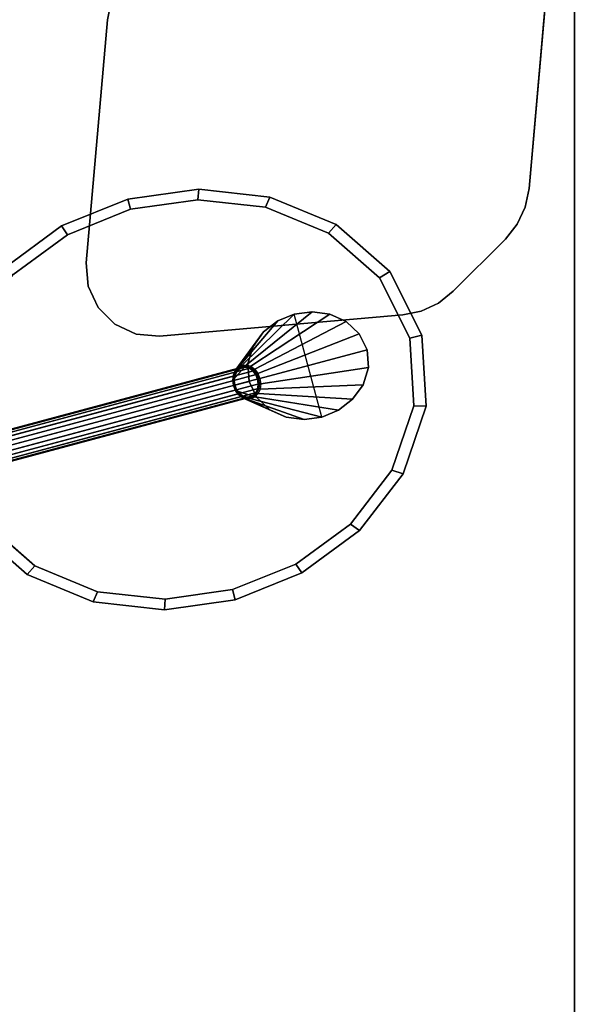
# Model space of a CAD drawing. Units: inches. Extents: x 0 to 132, y 0 to 153.
# Drawn here: x 87 to 93, y 129 to 141 of the extents above; entities that cross this region are included whole.
import ezdxf

# ---------------------------------------------------------------- set-up
doc = ezdxf.new("R2010")
doc.units = ezdxf.units.IN
doc.header["$MEASUREMENT"] = 0
for name, color, linetype in [('LIGHT', 1, 'Continuous'), ('TABLE-LEG', 6, 'Continuous'), ('TABLE-TOP', 6, 'Continuous'), ('TABLE-TOPEDGE', 6, 'Continuous')]:
    doc.layers.add(name, color=color, linetype=linetype)

# ---------------------------------------------------------------- blocks, each defined once
blk = doc.blocks.new('GY6470_FR_0T')
at = {"layer": 'LIGHT'}
blk.add_line((-1.578, 0.643, 0.188), (-1.578, -0.643, 0.188), dxfattribs=at)
blk.add_point((0, 0), dxfattribs=at)
for points in [[(0, 2.5, 0.078), (-0.857, 2.396, 0.078), (-0.814, 2.276, 0.188), (0, 2.375, 0.188)], [(0, 2.5), (-0.857, 2.396), (-0.857, 2.396, 0.078), (0, 2.5, 0.078)], [(0.857, 2.396), (0, 2.5), (0, 2.5, 0.078), (0.857, 2.396, 0.078)], [(0.857, 2.396, 0.078), (0, 2.5, 0.078), (0, 2.375, 0.188), (0.814, 2.276, 0.188)], [(-0.857, 2.396, 0.078), (-1.661, 2.082, 0.078), (-1.578, 1.978, 0.188), (-0.814, 2.276, 0.188)], [(-0.857, 2.396), (-1.661, 2.082), (-1.661, 2.082, 0.078), (-0.857, 2.396, 0.078)], [(1.661, 2.082, 0.078), (0.857, 2.396, 0.078), (0.814, 2.276, 0.188), (1.578, 1.978, 0.188)], [(1.661, 2.082), (0.857, 2.396), (0.857, 2.396, 0.078), (1.661, 2.082, 0.078)], [(-1.661, 2.082, 0.078), (-2.346, 1.558, 0.078), (-2.229, 1.48, 0.188), (-1.578, 1.978, 0.188)], [(-1.661, 2.082), (-2.346, 1.558), (-2.346, 1.558, 0.078), (-1.661, 2.082, 0.078)], [(2.346, 1.558, 0.078), (1.661, 2.082, 0.078), (1.578, 1.978, 0.188), (2.229, 1.48, 0.188)], [(2.346, 1.558), (1.661, 2.082), (1.661, 2.082, 0.078), (2.346, 1.558, 0.078)], [(-2.346, 1.558, 0.078), (-2.825, 0.842, 0.078), (-2.684, 0.8, 0.188), (-2.229, 1.48, 0.188)], [(-2.346, 1.558), (-2.825, 0.842), (-2.825, 0.842, 0.078), (-2.346, 1.558, 0.078)], [(2.825, 0.842, 0.078), (2.346, 1.558, 0.078), (2.229, 1.48, 0.188), (2.684, 0.8, 0.188)], [(2.825, 0.842), (2.346, 1.558), (2.346, 1.558, 0.078), (2.825, 0.842, 0.078)], [(-2.825, 0.842, 0.078), (-3, 0, 0.078), (-2.85, 0, 0.188), (-2.684, 0.8, 0.188)], [(-2.825, 0.842), (-3, 0), (-3, 0, 0.078), (-2.825, 0.842, 0.078)], [(-0.91, 0.17, 1.272), (-0.864, 0.2, 1.236), (-1.793, 0.615, 0.198), (-1.992, 0.532, 0.198)], [(-1.793, 0.615, 0.198), (-1.992, 0.532, 0.198), (-1.992, 0.532, 0.188), (-1.793, 0.615, 0.188)], [(-1.578, 0.643, 0.198), (-1.793, 0.615, 0.198), (-0.864, 0.2, 1.236), (-0.813, 0.21, 1.196)], [(-1.578, 0.643, 0.198), (-1.793, 0.615, 0.198), (-1.793, 0.615, 0.188), (-1.578, 0.643, 0.188)], [(-0.813, 0.21, 1.196), (-0.762, 0.2, 1.156), (-1.364, 0.615, 0.198), (-1.578, 0.643, 0.198)], [(-1.364, 0.615, 0.198), (-1.578, 0.643, 0.198), (-1.578, 0.643, 0.188), (-1.364, 0.615, 0.188)], [(-1.164, 0.532, 0.198), (-1.364, 0.615, 0.198), (-0.762, 0.2, 1.156), (-0.716, 0.17, 1.119)], [(-1.164, 0.532, 0.198), (-1.364, 0.615, 0.198), (-1.364, 0.615, 0.188), (-1.164, 0.532, 0.188)], [(-0.947, 0.123, 1.3), (-0.91, 0.17, 1.272), (-1.992, 0.532, 0.198), (-2.16, 0.395, 0.198)], [(-1.992, 0.532, 0.198), (-2.16, 0.395, 0.198), (-2.16, 0.395, 0.188), (-1.992, 0.532, 0.188)], [(-0.716, 0.17, 1.119), (-0.679, 0.123, 1.091), (-0.997, 0.395, 0.198), (-1.164, 0.532, 0.198)], [(-0.997, 0.395, 0.198), (-1.164, 0.532, 0.198), (-1.164, 0.532, 0.188), (-0.997, 0.395, 0.188)], [(-2.16, 0.395, 0.198), (-2.274, 0.212, 0.198), (-0.97, 0.065, 1.319), (-0.947, 0.123, 1.3)], [(-2.16, 0.395, 0.198), (-2.274, 0.212, 0.198), (-2.274, 0.212, 0.188), (-2.16, 0.395, 0.188)], [(-0.883, 0.212, 0.198), (-0.997, 0.395, 0.198), (-0.679, 0.123, 1.091), (-0.656, 0.065, 1.072)], [(-0.883, 0.212, 0.198), (-0.997, 0.395, 0.198), (-0.997, 0.395, 0.188), (-0.883, 0.212, 0.188)], [(-0.978, 0, 1.325), (-0.97, 0.065, 1.319), (-2.274, 0.212, 0.198), (-2.315, 0, 0.198)], [(-2.274, 0.212, 0.198), (-2.315, 0, 0.198), (-2.315, 0, 0.188), (-2.274, 0.212, 0.188)], [(-0.932, 0.115, 1.301), (-0.954, 0.061, 1.319), (-0.97, 0.065, 1.319), (-0.947, 0.123, 1.3)], [(-0.898, 0.159, 1.275), (-0.932, 0.115, 1.301), (-0.947, 0.123, 1.3), (-0.91, 0.17, 1.272)], [(-0.89, 0.146, 1.269), (-0.921, 0.106, 1.293), (-0.932, 0.115, 1.301), (-0.898, 0.159, 1.275)], [(-0.894, 0.152, 1.271), (-0.926, 0.11, 1.297), (9.54, 0.11, 14.693), (9.573, 0.152, 14.667)], [(-0.855, 0.187, 1.241), (-0.898, 0.159, 1.275), (-0.91, 0.17, 1.272), (-0.864, 0.2, 1.236)], [(-0.851, 0.171, 1.238), (-0.89, 0.146, 1.269), (-0.898, 0.159, 1.275), (-0.855, 0.187, 1.241)], [(-0.852, 0.178, 1.239), (-0.894, 0.152, 1.271), (9.573, 0.152, 14.667), (9.614, 0.178, 14.635)], [(-0.656, 0.065, 1.072), (-0.648, 0, 1.066), (-0.842, 0, 0.198), (-0.883, 0.212, 0.198)], [(-0.842, 0, 0.198), (-0.883, 0.212, 0.198), (-0.883, 0.212, 0.188), (-0.842, 0, 0.188)], [(-0.807, 0.196, 1.203), (-0.855, 0.187, 1.241), (-0.864, 0.2, 1.236), (-0.813, 0.21, 1.196)], [(-0.807, 0.18, 1.203), (-0.851, 0.171, 1.238), (-0.855, 0.187, 1.241), (-0.807, 0.196, 1.203)], [(-0.807, 0.187, 1.203), (-0.852, 0.178, 1.239), (9.614, 0.178, 14.635), (9.659, 0.187, 14.6)], [(-0.759, 0.187, 1.166), (-0.807, 0.196, 1.203), (-0.813, 0.21, 1.196), (-0.762, 0.2, 1.156)], [(-0.763, 0.171, 1.169), (-0.807, 0.18, 1.203), (-0.807, 0.196, 1.203), (-0.759, 0.187, 1.166)], [(-0.761, 0.178, 1.168), (-0.807, 0.187, 1.203), (9.659, 0.187, 14.6), (9.705, 0.178, 14.564)], [(-0.723, 0.146, 1.138), (-0.763, 0.171, 1.169), (-0.759, 0.187, 1.166), (-0.716, 0.159, 1.132)], [(-0.716, 0.159, 1.132), (-0.759, 0.187, 1.166), (-0.762, 0.2, 1.156), (-0.716, 0.17, 1.119)], [(-0.72, 0.152, 1.136), (-0.761, 0.178, 1.168), (9.705, 0.178, 14.564), (9.746, 0.152, 14.532)], [(-0.692, 0.106, 1.114), (-0.723, 0.146, 1.138), (-0.716, 0.159, 1.132), (-0.682, 0.115, 1.105)], [(-0.687, 0.11, 1.11), (-0.72, 0.152, 1.136), (9.746, 0.152, 14.532), (9.779, 0.11, 14.506)], [(-0.682, 0.115, 1.105), (-0.716, 0.159, 1.132), (-0.716, 0.17, 1.119), (-0.679, 0.123, 1.091)], [(-0.66, 0.061, 1.088), (-0.682, 0.115, 1.105), (-0.679, 0.123, 1.091), (-0.656, 0.065, 1.072)], [(-0.97, -0.065, 1.319), (-0.978, 0, 1.325), (-2.315, 0, 0.198), (-2.274, -0.212, 0.198)], [(-2.315, 0, 0.198), (-2.274, -0.212, 0.198), (-2.274, -0.212, 0.188), (-2.315, 0, 0.188)], [(-0.954, 0.061, 1.319), (-0.961, 0, 1.325), (-0.978, 0, 1.325), (-0.97, 0.065, 1.319)], [(-0.942, 0.056, 1.309), (-0.949, 0, 1.314), (-0.961, 0, 1.325), (-0.954, 0.061, 1.319)], [(-0.947, 0.058, 1.313), (-0.955, 0, 1.319), (9.512, 0, 14.715), (9.519, 0.058, 14.709)], [(-0.921, 0.106, 1.293), (-0.942, 0.056, 1.309), (-0.954, 0.061, 1.319), (-0.932, 0.115, 1.301)], [(-0.926, 0.11, 1.297), (-0.947, 0.058, 1.313), (9.519, 0.058, 14.709), (9.54, 0.11, 14.693)], [(-0.672, 0.056, 1.098), (-0.692, 0.106, 1.114), (-0.682, 0.115, 1.105), (-0.66, 0.061, 1.088)], [(-0.666, 0.058, 1.094), (-0.687, 0.11, 1.11), (9.779, 0.11, 14.506), (9.8, 0.058, 14.49)], [(-0.665, 0, 1.092), (-0.672, 0.056, 1.098), (-0.66, 0.061, 1.088), (-0.652, 0, 1.082)], [(-0.659, 0, 1.088), (-0.666, 0.058, 1.094), (9.8, 0.058, 14.49), (9.807, 0, 14.484)], [(-0.652, 0, 1.082), (-0.66, 0.061, 1.088), (-0.656, 0.065, 1.072), (-0.648, 0, 1.066)], [(-3, 0, 0.078), (-2.825, -0.842, 0.078), (-2.684, -0.8, 0.188), (-2.85, 0, 0.188)], [(-3, 0), (-2.825, -0.842), (-2.825, -0.842, 0.078), (-3, 0, 0.078)], [(-2.274, -0.212, 0.198), (-2.16, -0.395, 0.198), (-0.947, -0.123, 1.3), (-0.97, -0.065, 1.319)], [(-0.656, -0.065, 1.072), (-0.679, -0.123, 1.091), (-0.997, -0.395, 0.198), (-0.883, -0.212, 0.198)], [(-0.961, 0, 1.325), (-0.954, -0.061, 1.319), (-0.97, -0.065, 1.319), (-0.978, 0, 1.325)], [(-0.954, -0.061, 1.319), (-0.932, -0.115, 1.301), (-0.947, -0.123, 1.3), (-0.97, -0.065, 1.319)], [(-0.949, 0, 1.314), (-0.942, -0.056, 1.309), (-0.954, -0.061, 1.319), (-0.961, 0, 1.325)], [(-0.955, 0, 1.319), (-0.947, -0.058, 1.313), (9.519, -0.058, 14.709), (9.512, 0, 14.715)], [(-0.942, -0.056, 1.309), (-0.921, -0.106, 1.293), (-0.932, -0.115, 1.301), (-0.954, -0.061, 1.319)], [(-0.947, -0.058, 1.313), (-0.926, -0.11, 1.297), (9.54, -0.11, 14.693), (9.519, -0.058, 14.709)], [(-0.932, -0.115, 1.301), (-0.898, -0.159, 1.275), (-0.91, -0.17, 1.272), (-0.947, -0.123, 1.3)], [(-0.921, -0.106, 1.293), (-0.89, -0.146, 1.269), (-0.898, -0.159, 1.275), (-0.932, -0.115, 1.301)], [(-0.926, -0.11, 1.297), (-0.894, -0.152, 1.271), (9.573, -0.152, 14.667), (9.54, -0.11, 14.693)], [(-0.883, -0.212, 0.198), (-0.842, 0, 0.198), (-0.648, 0, 1.066), (-0.656, -0.065, 1.072)], [(-0.883, -0.212, 0.198), (-0.842, 0, 0.198), (-0.842, 0, 0.188), (-0.883, -0.212, 0.188)], [(-0.723, -0.146, 1.138), (-0.692, -0.106, 1.114), (-0.682, -0.115, 1.105), (-0.716, -0.159, 1.132)], [(-0.72, -0.152, 1.136), (-0.687, -0.11, 1.11), (9.779, -0.11, 14.506), (9.746, -0.152, 14.532)], [(-0.716, -0.159, 1.132), (-0.682, -0.115, 1.105), (-0.679, -0.123, 1.091), (-0.716, -0.17, 1.119)], [(-0.692, -0.106, 1.114), (-0.672, -0.056, 1.098), (-0.66, -0.061, 1.088), (-0.682, -0.115, 1.105)], [(-0.687, -0.11, 1.11), (-0.666, -0.058, 1.094), (9.8, -0.058, 14.49), (9.779, -0.11, 14.506)], [(-0.682, -0.115, 1.105), (-0.66, -0.061, 1.088), (-0.656, -0.065, 1.072), (-0.679, -0.123, 1.091)], [(-0.672, -0.056, 1.098), (-0.665, 0, 1.092), (-0.652, 0, 1.082), (-0.66, -0.061, 1.088)], [(-0.666, -0.058, 1.094), (-0.659, 0, 1.088), (9.807, 0, 14.484), (9.8, -0.058, 14.49)], [(-0.66, -0.061, 1.088), (-0.652, 0, 1.082), (-0.648, 0, 1.066), (-0.656, -0.065, 1.072)], [(-2.274, -0.212, 0.198), (-2.16, -0.395, 0.198), (-2.16, -0.395, 0.188), (-2.274, -0.212, 0.188)], [(-0.91, -0.17, 1.272), (-0.947, -0.123, 1.3), (-2.16, -0.395, 0.198), (-1.992, -0.532, 0.198)], [(-1.992, -0.532, 0.198), (-1.793, -0.615, 0.198), (-0.864, -0.2, 1.236), (-0.91, -0.17, 1.272)], [(-0.813, -0.21, 1.196), (-0.864, -0.2, 1.236), (-1.793, -0.615, 0.198), (-1.578, -0.643, 0.198)], [(-1.578, -0.643, 0.198), (-1.364, -0.615, 0.198), (-0.762, -0.2, 1.156), (-0.813, -0.21, 1.196)], [(-0.716, -0.17, 1.119), (-0.762, -0.2, 1.156), (-1.364, -0.615, 0.198), (-1.164, -0.532, 0.198)], [(-1.164, -0.532, 0.198), (-0.997, -0.395, 0.198), (-0.679, -0.123, 1.091), (-0.716, -0.17, 1.119)], [(-0.997, -0.395, 0.198), (-0.883, -0.212, 0.198), (-0.883, -0.212, 0.188), (-0.997, -0.395, 0.188)], [(-0.898, -0.159, 1.275), (-0.855, -0.187, 1.241), (-0.864, -0.2, 1.236), (-0.91, -0.17, 1.272)], [(-0.89, -0.146, 1.269), (-0.851, -0.171, 1.238), (-0.855, -0.187, 1.241), (-0.898, -0.159, 1.275)], [(-0.894, -0.152, 1.271), (-0.852, -0.178, 1.239), (9.614, -0.178, 14.635), (9.573, -0.152, 14.667)], [(-0.855, -0.187, 1.241), (-0.807, -0.197, 1.203), (-0.813, -0.21, 1.196), (-0.864, -0.2, 1.236)], [(-0.851, -0.171, 1.238), (-0.807, -0.18, 1.203), (-0.807, -0.197, 1.203), (-0.855, -0.187, 1.241)], [(-0.852, -0.178, 1.239), (-0.807, -0.188, 1.203), (9.659, -0.188, 14.6), (9.614, -0.178, 14.635)], [(-0.807, -0.197, 1.203), (-0.759, -0.187, 1.166), (-0.762, -0.2, 1.156), (-0.813, -0.21, 1.196)], [(-0.807, -0.18, 1.203), (-0.763, -0.171, 1.169), (-0.759, -0.187, 1.166), (-0.807, -0.197, 1.203)], [(-0.807, -0.188, 1.203), (-0.761, -0.178, 1.168), (9.705, -0.178, 14.564), (9.659, -0.188, 14.6)], [(-0.763, -0.171, 1.169), (-0.723, -0.146, 1.138), (-0.716, -0.159, 1.132), (-0.759, -0.187, 1.166)], [(-0.759, -0.187, 1.166), (-0.716, -0.159, 1.132), (-0.716, -0.17, 1.119), (-0.762, -0.2, 1.156)], [(-0.761, -0.178, 1.168), (-0.72, -0.152, 1.136), (9.746, -0.152, 14.532), (9.705, -0.178, 14.564)], [(-2.16, -0.395, 0.198), (-1.992, -0.532, 0.198), (-1.992, -0.532, 0.188), (-2.16, -0.395, 0.188)], [(-1.164, -0.532, 0.198), (-0.997, -0.395, 0.198), (-0.997, -0.395, 0.188), (-1.164, -0.532, 0.188)], [(-1.992, -0.532, 0.198), (-1.793, -0.615, 0.198), (-1.793, -0.615, 0.188), (-1.992, -0.532, 0.188)], [(-1.364, -0.615, 0.198), (-1.164, -0.532, 0.198), (-1.164, -0.532, 0.188), (-1.364, -0.615, 0.188)], [(-1.793, -0.615, 0.198), (-1.578, -0.643, 0.198), (-1.578, -0.643, 0.188), (-1.793, -0.615, 0.188)], [(-1.578, -0.643, 0.198), (-1.364, -0.615, 0.198), (-1.364, -0.615, 0.188), (-1.578, -0.643, 0.188)], [(-2.825, -0.842, 0.078), (-2.346, -1.558, 0.078), (-2.229, -1.48, 0.188), (-2.684, -0.8, 0.188)], [(-2.825, -0.842), (-2.346, -1.558), (-2.346, -1.558, 0.078), (-2.825, -0.842, 0.078)], [(-2.346, -1.558, 0.078), (-1.661, -2.082, 0.078), (-1.578, -1.978, 0.188), (-2.229, -1.48, 0.188)], [(-2.346, -1.558), (-1.661, -2.082), (-1.661, -2.082, 0.078), (-2.346, -1.558, 0.078)], [(-1.661, -2.082, 0.078), (-0.857, -2.396, 0.078), (-0.814, -2.276, 0.188), (-1.578, -1.978, 0.188)], [(0.857, -2.396, 0.078), (1.661, -2.082, 0.078), (1.578, -1.978, 0.188), (0.814, -2.276, 0.188)], [(-1.661, -2.082), (-0.857, -2.396), (-0.857, -2.396, 0.078), (-1.661, -2.082, 0.078)], [(0.857, -2.396), (1.661, -2.082), (1.661, -2.082, 0.078), (0.857, -2.396, 0.078)], [(-0.857, -2.396, 0.078), (0, -2.5, 0.078), (0, -2.375, 0.188), (-0.814, -2.276, 0.188)], [(0, -2.5, 0.078), (0.857, -2.396, 0.078), (0.814, -2.276, 0.188), (0, -2.375, 0.188)], [(-0.857, -2.396), (0, -2.5), (0, -2.5, 0.078), (-0.857, -2.396, 0.078)], [(0, -2.5), (0.857, -2.396), (0.857, -2.396, 0.078), (0, -2.5, 0.078)]]:
    blk.add_3dface(points, dxfattribs=at)
for points, invisible_edges in [([(-0.814, 2.276, 0.188), (-1.578, 1.978, 0.188), (-1.578, -1.978, 0.188), (-0.814, -2.276, 0.188)], 10), ([(-0.814, -2.276, 0.188), (0, -2.375, 0.188), (0, 2.375, 0.188), (-0.814, 2.276, 0.188)], 10), ([(0.814, 2.276, 0.188), (0, 2.375, 0.188), (0, -2.375, 0.188), (0.814, -2.276, 0.188)], 10), ([(1.578, 1.978, 0.188), (0.814, 2.276, 0.188), (0.814, -2.276, 0.188), (1.578, -1.978, 0.188)], 10), ([(-1.578, 1.978, 0.188), (-2.229, 1.48, 0.188), (-2.229, -1.48, 0.188), (-1.578, -1.978, 0.188)], 10), ([(1.578, -1.978, 0.188), (2.229, -1.48, 0.188), (2.229, 1.48, 0.188), (1.578, 1.978, 0.188)], 10), ([(-2.229, 1.48, 0.188), (-2.684, 0.8, 0.188), (-2.85, 0, 0.188), (-2.229, 0, 0.188)], 12), ([(2.229, 1.48, 0.188), (2.229, 0, 0.188), (2.85, 0, 0.188), (2.684, 0.8, 0.188)], 3), ([(-2.229, -1.48, 0.188), (-2.229, 0, 0.188), (-2.85, 0, 0.188), (-2.684, -0.8, 0.188)], 3)]:
    blk.add_3dface(points, dxfattribs=dict(at, invisible_edges=invisible_edges))
blk = doc.blocks.new('PHZ515S_2460L_0T')
at = {"layer": 'TABLE-LEG'}
for points, invisible_edges in [([(59.33, -4.106, 27.023), (55.769, -0.545, 27.023), (58.703, -0.289, 27.023), (59.587, -1.172, 27.023)], 5), ([(58.703, -0.289, 27.335), (55.769, -0.545, 27.335), (59.33, -4.106, 27.335), (59.587, -1.172, 27.335)], 10), ([(59.187, -4.537, 27.023), (55.338, -0.688, 27.023), (55.545, -0.591, 27.023), (59.284, -4.33, 27.023)], 5), ([(55.545, -0.591, 27.335), (55.338, -0.688, 27.335), (59.187, -4.537, 27.335), (59.284, -4.33, 27.335)], 10), ([(59.33, -4.106, 27.023), (59.284, -4.33, 27.023), (55.545, -0.591, 27.023), (55.769, -0.545, 27.023)], 10), ([(55.545, -0.591, 27.335), (59.284, -4.33, 27.335), (59.33, -4.106, 27.335), (55.769, -0.545, 27.335)], 5), ([(59.187, -4.537, 27.023), (59.045, -4.716, 27.023), (55.159, -0.83, 27.023), (55.338, -0.688, 27.023)], 10), ([(55.159, -0.83, 27.335), (59.045, -4.716, 27.335), (59.187, -4.537, 27.335), (55.338, -0.688, 27.335)], 5), ([(58.416, -5.345, 27.023), (54.53, -1.459, 27.023), (55.159, -0.83, 27.023), (59.045, -4.716, 27.023)], 5), ([(55.159, -0.83, 27.335), (54.53, -1.459, 27.335), (58.416, -5.345, 27.335), (59.045, -4.716, 27.335)], 10), ([(58.416, -5.345, 27.023), (58.237, -5.487, 27.023), (54.388, -1.638, 27.023), (54.53, -1.459, 27.023)], 10), ([(54.388, -1.638, 27.335), (58.237, -5.487, 27.335), (58.416, -5.345, 27.335), (54.53, -1.459, 27.335)], 5), ([(58.03, -5.583, 27.023), (54.292, -1.845, 27.023), (54.388, -1.638, 27.023), (58.237, -5.487, 27.023)], 5), ([(54.388, -1.638, 27.335), (54.292, -1.845, 27.335), (58.03, -5.583, 27.335), (58.237, -5.487, 27.335)], 10), ([(58.03, -5.583, 27.023), (57.806, -5.63, 27.023), (54.246, -2.069, 27.023), (54.292, -1.845, 27.023)], 10), ([(54.246, -2.069, 27.335), (57.806, -5.63, 27.335), (58.03, -5.583, 27.335), (54.292, -1.845, 27.335)], 5), ([(54.874, -5.886, 27.023), (53.989, -5.001, 27.023), (54.246, -2.069, 27.023), (57.806, -5.63, 27.023)], 5), ([(54.246, -2.069, 27.335), (53.989, -5.001, 27.335), (54.874, -5.886, 27.335), (57.806, -5.63, 27.335)], 10), ([(53.989, -5.001, 27.023), (54.874, -5.886, 27.023), (54.591, -5.861, 27.023), (54.014, -5.284, 27.023)], 5), ([(54.591, -5.861, 27.335), (54.874, -5.886, 27.335), (53.989, -5.001, 27.335), (54.014, -5.284, 27.335)], 10), ([(54.134, -5.541, 27.023), (54.014, -5.284, 27.023), (54.591, -5.861, 27.023), (54.334, -5.741, 27.023)], 2), ([(54.591, -5.861, 27.335), (54.014, -5.284, 27.335), (54.134, -5.541, 27.335), (54.334, -5.741, 27.335)], 1)]:
    blk.add_3dface(points, dxfattribs=dict(at, invisible_edges=invisible_edges))
for points in [[(59.33, -4.106, 27.335), (59.33, -4.106, 27.023), (59.587, -1.172, 27.023), (59.587, -1.172, 27.335)], [(53.989, -5.001, 27.335), (54.246, -2.069, 27.335), (54.246, -2.069, 27.023), (53.989, -5.001, 27.023)], [(59.284, -4.33, 27.023), (59.33, -4.106, 27.023), (59.33, -4.106, 27.335), (59.284, -4.33, 27.335)], [(59.187, -4.537, 27.023), (59.284, -4.33, 27.023), (59.284, -4.33, 27.335), (59.187, -4.537, 27.335)], [(59.045, -4.716, 27.023), (59.187, -4.537, 27.023), (59.187, -4.537, 27.335), (59.045, -4.716, 27.335)], [(58.416, -5.345, 27.335), (58.416, -5.345, 27.023), (59.045, -4.716, 27.023), (59.045, -4.716, 27.335)], [(53.989, -5.001, 27.023), (54.014, -5.284, 27.023), (54.014, -5.284, 27.335), (53.989, -5.001, 27.335)], [(54.014, -5.284, 27.023), (54.134, -5.541, 27.023), (54.134, -5.541, 27.335), (54.014, -5.284, 27.335)], [(58.237, -5.487, 27.023), (58.416, -5.345, 27.023), (58.416, -5.345, 27.335), (58.237, -5.487, 27.335)], [(54.134, -5.541, 27.023), (54.334, -5.741, 27.023), (54.334, -5.741, 27.335), (54.134, -5.541, 27.335)], [(58.03, -5.583, 27.023), (58.237, -5.487, 27.023), (58.237, -5.487, 27.335), (58.03, -5.583, 27.335)], [(54.874, -5.886, 27.335), (54.874, -5.886, 27.023), (57.806, -5.63, 27.023), (57.806, -5.63, 27.335)], [(57.806, -5.63, 27.023), (58.03, -5.583, 27.023), (58.03, -5.583, 27.335), (57.806, -5.63, 27.335)], [(54.334, -5.741, 27.023), (54.591, -5.861, 27.023), (54.591, -5.861, 27.335), (54.334, -5.741, 27.335)], [(54.591, -5.861, 27.023), (54.874, -5.886, 27.023), (54.874, -5.886, 27.335), (54.591, -5.861, 27.335)]]:
    blk.add_3dface(points, dxfattribs=at)
at = {"layer": 'TABLE-TOP'}
for points in [[(0, 0, 28.5), (0, -24, 28.5), (59.875, -24, 28.5), (59.875, 0, 28.5)], [(59.875, -24, 27.335), (0, -24, 27.335), (0, 0, 27.335), (59.875, 0, 27.335)]]:
    blk.add_3dface(points, dxfattribs=at)
at = {"layer": 'TABLE-TOPEDGE'}
blk.add_3dface([(59.875, -24, 28.5), (59.875, -24, 27.335), (59.875, 0, 27.335), (59.875, 0, 28.5)], dxfattribs=at)

msp = doc.modelspace()

# ---------------------------------------------------------------- block references
msp.add_blockref('PHZ515S_2460L_0T', (33.4, 142.602))
at = {"rotation": 194.9999999999999}
msp.add_blockref('GY6470_FR_0T', (88.54, 135.952, 28.5), dxfattribs=at)

doc.saveas('drawing.dxf')
